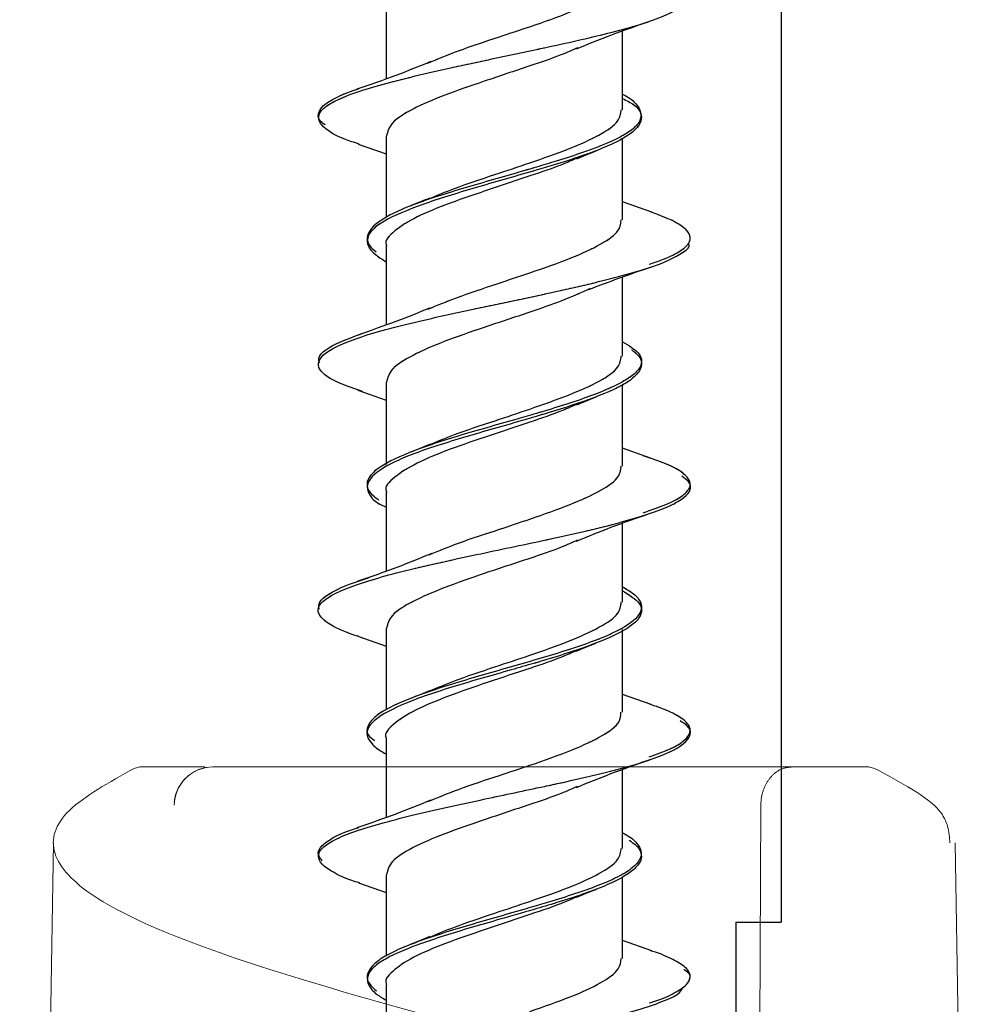
# Model space of a CAD drawing. Units: millimetres. Extents: x 11 to 496, y 5 to 275.
# Drawn here: x 240 to 243, y 124 to 127 of the extents above; entities that cross this region are included whole.
import ezdxf

# ---------------------------------------------------------------- set-up
doc = ezdxf.new("R2010")
doc.units = ezdxf.units.MM
doc.linetypes.add('PHANTOM', pattern=[12.7, 6.35, -1.27, 1.27, -1.27, 1.27, -1.27])

msp = doc.modelspace()

# ---------------------------------------------------------------- linework, layer by layer
at = {"color": 7, "linetype": 'PHANTOM', "lineweight": 18}
for p, q in [((242.5926, 136.8786), (242.5926, 124.3786)), ((241.3189, 126.8516), (241.3189, 126.597)), ((242.0809, 126.4972), (242.0809, 126.7516)), ((241.3189, 126.4127), (241.3189, 126.1502)), ((241.2293, 126.3866), (241.3189, 126.3551)), ((242.0809, 126.1425), (242.0809, 126.4046)), ((242.1752, 126.167), (242.0809, 126.2004)), ((241.3189, 126.0581), (241.3189, 125.8036)), ((242.0809, 125.7036), (242.0809, 125.9585)), ((241.3189, 125.619), (241.3189, 125.3533)), ((241.2278, 125.5937), (241.3189, 125.5614)), ((242.0809, 125.3489), (242.0809, 125.6111)), ((242.1712, 125.3745), (242.0809, 125.4067)), ((241.3189, 125.2645), (241.3189, 125.0096)), ((242.0809, 124.9098), (242.0809, 125.1645)), ((241.3189, 124.825), (241.3189, 124.5635)), ((242.0809, 124.5552), (242.0809, 124.8217)), ((241.2306, 124.7991), (241.3189, 124.7679)), ((242.1733, 124.5797), (242.0809, 124.6126)), ((241.3189, 124.4704), (241.3189, 124.3786)), ((240.5061, 124.3742), (240.525, 124.3786)), ((240.7926, 124.3786), (240.7926, 124.3786)), ((242.4763, 124.3786), (242.6254, 124.3786)), ((242.6254, 124.3786), (242.8748, 124.3786)), ((242.8937, 124.3742), (242.8748, 124.3786)), ((240.6361, 124.2658), (240.6355, 124.2558)), ((242.5234, 123.4329), (242.527, 124.2558)), ((240.2466, 124.1344), (240.1374, 117.8786)), ((243.1799, 122.6043), (243.1532, 124.1344))]:
    msp.add_line(p, q, dxfattribs=at)
at = {"color": 7, "linetype": 'Continuous', "lineweight": 25}
for p, q in [((242.5926, 132.7536), (242.5926, 123.8786)), ((241.3189, 126.8516), (241.3189, 126.597)), ((242.0809, 126.4972), (242.0809, 126.7516)), ((241.3189, 126.4127), (241.3189, 126.1502)), ((241.2293, 126.3866), (241.3189, 126.3551)), ((242.0809, 126.1425), (242.0809, 126.4046)), ((242.1752, 126.167), (242.0809, 126.2004)), ((241.3189, 126.0581), (241.3189, 125.8036)), ((242.0809, 125.7036), (242.0809, 125.9585)), ((241.3189, 125.619), (241.3189, 125.3533)), ((241.2278, 125.5937), (241.3189, 125.5614)), ((242.0809, 125.3489), (242.0809, 125.6111)), ((242.1712, 125.3745), (242.0809, 125.4067)), ((241.3189, 125.2645), (241.3189, 125.0096)), ((242.0809, 124.9098), (242.0809, 125.1645)), ((241.3189, 124.825), (241.3189, 124.5635)), ((242.0809, 124.5552), (242.0809, 124.8217)), ((241.2306, 124.7991), (241.3189, 124.7679)), ((242.1733, 124.5797), (242.0809, 124.6126)), ((241.3189, 124.4704), (241.3189, 124.2158)), ((242.0809, 124.1159), (242.0809, 124.3704)), ((241.3189, 124.0314), (241.3189, 123.7689)), ((241.23, 124.0051), (241.3189, 123.9739)), ((242.0809, 123.7612), (242.0809, 124.0233)), ((242.4462, 123.8786), (242.4462, 120.8786)), ((242.4462, 123.8786), (242.5926, 123.8786)), ((242.1753, 123.7857), (242.0809, 123.8191)), ((241.3189, 123.6768), (241.3189, 123.4224))]:
    msp.add_line(p, q, dxfattribs=at)
at = {"color": 7, "linetype": 'PHANTOM', "lineweight": 18}
for centre, start, end in [((240.7605, 124.2536), 90.006, 179.0063), ((240.76, 124.2536), 89.9835, 174.3509)]:
    msp.add_arc(centre, 0.125, start, end, dxfattribs=at)
at = {"color": 7, "linetype": 'Continuous', "lineweight": 25}
for points, knots in [([(241.7823, 126.7653), (241.8277, 126.7811), (241.9161, 126.8119), (242.0148, 126.8579), (242.0737, 126.8985), (242.0756, 126.925), (242.0765, 126.9364)], [0, 0, 0, 0, 0.276346, 0.539239, 0.802115, 1, 1, 1, 1]), ([(241.8294, 126.6973), (241.9006, 126.7129), (242.0115, 126.7373), (242.1333, 126.7706), (242.2365, 126.8056), (242.2898, 126.8407), (242.3051, 126.8669), (242.2985, 126.8759), (242.2984, 126.876)], [0, 0, 0, 0, 0.263439, 0.410294, 0.556997, 0.850717, 0.998128, 1, 1, 1, 1]), ([(241.453, 126.648), (241.4848, 126.6612), (241.5529, 126.6895), (241.6723, 126.7288), (241.7497, 126.7545), (241.7823, 126.7653)], [0, 0, 0, 0, 0.3367396, 0.719795, 1, 1, 1, 1]), ([(241.9324, 126.6939), (241.9689, 126.7089), (242.0434, 126.7395), (242.1265, 126.7683), (242.169, 126.783)], [0, 0, 0, 0, 0.489933, 1, 1, 1, 1]), ([(241.2323, 126.3864), (241.2159, 126.3919), (241.1732, 126.4061), (241.1136, 126.4379), (241.0914, 126.473), (241.1206, 126.5079), (241.1685, 126.5342), (241.2407, 126.5605), (241.332, 126.5867), (241.4383, 126.6129), (241.5557, 126.6392), (241.6797, 126.6656), (241.7717, 126.6849), (241.8208, 126.6954), (241.8294, 126.6973)], [0, 0, 0, 0, 0.0528232, 0.1372156, 0.3060538, 0.3905935, 0.4748227, 0.5593038, 0.6441384, 0.7289558, 0.8134041, 0.8976396, 0.9822123, 1, 1, 1, 1]), ([(241.9367, 126.6974), (241.9194, 126.6897), (241.8755, 126.6701), (241.8175, 126.6507), (241.7823, 126.6389)], [0, 0, 0, 0, 0.392851, 1, 1, 1, 1]), ([(241.4625, 126.6527), (241.4258, 126.6377), (241.3507, 126.607), (241.2672, 126.5783), (241.2246, 126.5636)], [0, 0, 0, 0, 0.488899, 1, 1, 1, 1]), ([(241.7823, 126.6389), (241.7329, 126.6223), (241.6383, 126.5906), (241.504, 126.5446), (241.4001, 126.5), (241.3312, 126.4553), (241.3239, 126.4266), (241.3203, 126.4127)], [0, 0, 0, 0, 0.217338, 0.41637, 0.614992, 0.81364, 1, 1, 1, 1]), ([(241.1219, 126.4492), (241.1176, 126.4522), (241.1008, 126.464), (241.0974, 126.4845), (241.1123, 126.5107), (241.1558, 126.537), (241.1968, 126.5551), (241.2275, 126.5645), (241.2296, 126.5652)], [0, 0, 0, 0, 0.077605, 0.303939, 0.530353, 0.756697, 0.983061, 1, 1, 1, 1]), ([(242.0809, 126.5338), (242.0944, 126.5271), (242.126, 126.5116), (242.1416, 126.487), (242.1442, 126.4513), (242.1055, 126.4155), (242.0341, 126.3799), (241.9427, 126.3444), (241.8541, 126.3179), (241.7954, 126.3004)], [0, 0, 0, 0, 0.08539, 0.200087, 0.315001, 0.544783, 0.659783, 0.774455, 1, 1, 1, 1]), ([(242.0809, 126.5477), (242.0837, 126.5463), (242.1046, 126.536), (242.1365, 126.5079), (242.148, 126.4721), (242.1185, 126.4365), (242.0632, 126.4007), (241.9717, 126.3649), (241.869, 126.3319), (241.8172, 126.3165), (241.7956, 126.3101)], [0, 0, 0, 0, 0.017523, 0.130178, 0.355509, 0.468307, 0.58074, 0.805696, 0.918845, 1, 1, 1, 1]), ([(241.7823, 126.3265), (241.8254, 126.3414), (241.9117, 126.371), (242.0105, 126.416), (242.0722, 126.4584), (242.0756, 126.4852), (242.0772, 126.4972)], [0, 0, 0, 0, 0.262428, 0.524896, 0.787733, 1, 1, 1, 1]), ([(241.9338, 126.3398), (241.9439, 126.3441), (241.9642, 126.3527), (241.9855, 126.3612), (241.9962, 126.3654)], [0, 0, 0, 0, 0.497176, 1, 1, 1, 1]), ([(241.4575, 126.2106), (241.4838, 126.2217), (241.5453, 126.2475), (241.6628, 126.2862), (241.7449, 126.3139), (241.7823, 126.3265)], [0, 0, 0, 0, 0.287905, 0.674963, 1, 1, 1, 1]), ([(241.9342, 126.3416), (241.9193, 126.3349), (241.8766, 126.3156), (241.8195, 126.2966), (241.7823, 126.2842)], [0, 0, 0, 0, 0.348312, 1, 1, 1, 1]), ([(241.7954, 126.3004), (241.7943, 126.3001), (241.7627, 126.2909), (241.6992, 126.2727), (241.6054, 126.2459), (241.5162, 126.219), (241.4089, 126.1834), (241.323, 126.1476), (241.2732, 126.1118), (241.2512, 126.0761), (241.2648, 126.0413), (241.3062, 126.0155), (241.3189, 126.0075)], [0, 0, 0, 0, 0.003179, 0.09503, 0.186465, 0.277837, 0.369623, 0.552443, 0.643779, 0.735272, 0.918239, 1, 1, 1, 1]), ([(241.7956, 126.3101), (241.787, 126.3076), (241.7481, 126.2961), (241.6764, 126.2757), (241.5531, 126.2402), (241.4384, 126.2044), (241.3501, 126.1686), (241.2842, 126.1329), (241.2542, 126.0972), (241.2596, 126.063), (241.278, 126.0465), (241.2864, 126.039)], [0, 0, 0, 0, 0.027719, 0.126368, 0.225456, 0.42297, 0.521636, 0.620392, 0.817991, 0.916966, 1, 1, 1, 1]), ([(241.7823, 126.2842), (241.7397, 126.2699), (241.652, 126.2407), (241.5223, 126.1963), (241.4119, 126.152), (241.3426, 126.1064), (241.3124, 126.0755), (241.3201, 126.0593), (241.3207, 126.0581)], [0, 0, 0, 0, 0.188346, 0.387252, 0.586054, 0.784563, 0.983567, 1, 1, 1, 1]), ([(241.4603, 126.213), (241.4501, 126.2087), (241.4295, 126.2001), (241.4079, 126.1916), (241.3971, 126.1873)], [0, 0, 0, 0, 0.49697, 1, 1, 1, 1]), ([(242.1667, 125.9992), (242.1799, 126.0035), (242.2199, 126.0165), (242.2641, 126.0383), (242.2967, 126.0646), (242.3031, 126.0908), (242.2829, 126.117), (242.2406, 126.1427), (242.1941, 126.1597), (242.1716, 126.1679)], [0, 0, 0, 0, 0.076456, 0.231994, 0.387571, 0.543152, 0.698707, 0.854305, 1, 1, 1, 1]), ([(241.7823, 125.9719), (241.8277, 125.9875), (241.9163, 126.0179), (242.0148, 126.064), (242.0736, 126.1052), (242.0756, 126.1313), (242.0765, 126.1425)], [0, 0, 0, 0, 0.276503, 0.539031, 0.802094, 1, 1, 1, 1]), ([(241.8298, 125.9035), (241.8303, 125.9036), (241.8711, 125.9125), (241.9506, 125.9302), (242.0583, 125.9564), (242.151, 125.9826), (242.2262, 126.0088), (242.2729, 126.0352), (242.3007, 126.0546), (242.2941, 126.0652), (242.2929, 126.0672)], [0, 0, 0, 0, 0.001864, 0.162169, 0.323176, 0.484218, 0.64459, 0.804482, 0.96496, 1, 1, 1, 1]), ([(241.4537, 125.8546), (241.4832, 125.8668), (241.5485, 125.8939), (241.6676, 125.9333), (241.7472, 125.9601), (241.7823, 125.9719)], [0, 0, 0, 0, 0.316395, 0.698855, 1, 1, 1, 1]), ([(241.9725, 125.9183), (242.0043, 125.9303), (242.0681, 125.9546), (242.1374, 125.9784), (242.1722, 125.9904)], [0, 0, 0, 0, 0.497218, 1, 1, 1, 1]), ([(241.2432, 125.5887), (241.218, 125.5974), (241.1677, 125.6148), (241.1197, 125.6412), (241.0976, 125.6675), (241.1034, 125.7024), (241.1583, 125.7375), (241.258, 125.7725), (241.3849, 125.8075), (241.5422, 125.8426), (241.7077, 125.8774), (241.7893, 125.8949), (241.8298, 125.9035)], [0, 0, 0, 0, 0.083728, 0.167065, 0.250348, 0.334019, 0.500737, 0.584007, 0.667362, 0.83417, 0.917734, 1, 1, 1, 1]), ([(241.9772, 125.921), (241.9473, 125.9076), (241.8912, 125.8824), (241.8171, 125.8568), (241.7823, 125.8448)], [0, 0, 0, 0, 0.530567, 1, 1, 1, 1]), ([(241.4613, 125.8587), (241.4251, 125.844), (241.3514, 125.814), (241.2692, 125.7856), (241.2273, 125.7711)], [0, 0, 0, 0, 0.490557, 1, 1, 1, 1]), ([(241.7823, 125.8448), (241.7329, 125.8284), (241.6382, 125.797), (241.504, 125.7512), (241.4003, 125.7055), (241.3311, 125.6621), (241.3238, 125.6331), (241.3203, 125.619)], [0, 0, 0, 0, 0.217376, 0.416144, 0.614768, 0.813847, 1, 1, 1, 1]), ([(241.1041, 125.6811), (241.1027, 125.6864), (241.0987, 125.7005), (241.1215, 125.7234), (241.1674, 125.7496), (241.2172, 125.7671), (241.2421, 125.7758)], [0, 0, 0, 0, 0.1690929, 0.4460317, 0.723024, 1, 1, 1, 1]), ([(242.0809, 125.7496), (242.1011, 125.7375), (242.1363, 125.7165), (242.1451, 125.6867), (242.1359, 125.6598), (242.1048, 125.633), (242.0564, 125.6063), (241.9927, 125.5796), (241.9163, 125.5528), (241.848, 125.5316), (241.8067, 125.5194), (241.7956, 125.5161)], [0, 0, 0, 0, 0.154805, 0.269646, 0.384017, 0.498651, 0.613782, 0.728933, 0.843603, 0.957965, 1, 1, 1, 1]), ([(242.1194, 125.7164), (242.1221, 125.7142), (242.1473, 125.6942), (242.1456, 125.6652), (242.1143, 125.6295), (242.0554, 125.5938), (241.9616, 125.5579), (241.861, 125.5261), (241.8132, 125.5119), (241.7956, 125.5067)], [0, 0, 0, 0, 0.030841, 0.286388, 0.414315, 0.541845, 0.796999, 0.925309, 1, 1, 1, 1]), ([(241.7823, 125.5325), (241.8255, 125.5476), (241.9118, 125.5779), (242.0108, 125.6221), (242.0723, 125.6645), (242.0757, 125.6916), (242.0772, 125.7036)], [0, 0, 0, 0, 0.26304, 0.526022, 0.788387, 1, 1, 1, 1]), ([(241.9337, 125.5463), (241.9439, 125.5506), (241.9644, 125.5593), (241.9858, 125.5678), (241.9966, 125.5721)], [0, 0, 0, 0, 0.49671, 1, 1, 1, 1]), ([(241.459, 125.4173), (241.4848, 125.4284), (241.5459, 125.4545), (241.6631, 125.4924), (241.745, 125.52), (241.7823, 125.5325)], [0, 0, 0, 0, 0.284604, 0.674663, 1, 1, 1, 1]), ([(241.935, 125.5484), (241.9197, 125.5416), (241.8766, 125.5223), (241.8193, 125.5028), (241.7823, 125.4902)], [0, 0, 0, 0, 0.354663, 1, 1, 1, 1]), ([(241.7956, 125.5161), (241.776, 125.5105), (241.6951, 125.4871), (241.5788, 125.4545), (241.4655, 125.4188), (241.367, 125.3831), (241.296, 125.3473), (241.2605, 125.3118), (241.2545, 125.2849), (241.2662, 125.2609), (241.2868, 125.2459), (241.2953, 125.2397)], [0, 0, 0, 0, 0.061617, 0.255282, 0.352061, 0.448779, 0.642386, 0.73949, 0.83617, 0.933007, 1, 1, 1, 1]), ([(241.7956, 125.5067), (241.7829, 125.503), (241.7397, 125.4903), (241.6636, 125.4686), (241.5409, 125.4331), (241.4278, 125.3973), (241.3421, 125.3615), (241.2796, 125.3258), (241.2514, 125.29), (241.265, 125.2544), (241.2828, 125.2327), (241.3107, 125.2201), (241.3189, 125.2164)], [0, 0, 0, 0, 0.038455, 0.130668, 0.223293, 0.407846, 0.500046, 0.592375, 0.777047, 0.869507, 0.961668, 1, 1, 1, 1]), ([(241.7823, 125.4902), (241.7396, 125.476), (241.6519, 125.4467), (241.5221, 125.4032), (241.412, 125.3577), (241.3425, 125.3128), (241.3124, 125.282), (241.3201, 125.2657), (241.3207, 125.2645)], [0, 0, 0, 0, 0.188483, 0.387354, 0.585885, 0.784899, 0.983642, 1, 1, 1, 1]), ([(241.4616, 125.4197), (241.4513, 125.4154), (241.4307, 125.4066), (241.4091, 125.3981), (241.3982, 125.3937)], [0, 0, 0, 0, 0.496984, 1, 1, 1, 1]), ([(242.1479, 125.1984), (242.1736, 125.2072), (242.2251, 125.2247), (242.2744, 125.2509), (242.3007, 125.2772), (242.3005, 125.3034), (242.2745, 125.3297), (242.225, 125.3559), (242.1735, 125.3734), (242.1477, 125.3822)], [0, 0, 0, 0, 0.1428346, 0.2857124, 0.4285604, 0.5714016, 0.7142827, 0.8571155, 1, 1, 1, 1]), ([(241.7823, 125.1779), (241.8277, 125.1938), (241.9161, 125.2247), (242.0149, 125.2697), (242.0736, 125.3115), (242.0756, 125.3377), (242.0765, 125.3489)], [0, 0, 0, 0, 0.276418, 0.539374, 0.801804, 1, 1, 1, 1]), ([(241.8296, 125.1096), (241.8393, 125.1117), (241.8893, 125.1225), (241.9766, 125.1422), (242.1151, 125.1772), (242.2217, 125.2123), (242.2836, 125.2471), (242.3034, 125.2735), (242.2996, 125.2965), (242.28, 125.3106), (242.2726, 125.316)], [0, 0, 0, 0, 0.030506, 0.157557, 0.284659, 0.539068, 0.666584, 0.793557, 0.920782, 1, 1, 1, 1]), ([(241.458, 125.0627), (241.4882, 125.0753), (241.5547, 125.1029), (241.6726, 125.1408), (241.7497, 125.1669), (241.7823, 125.1779)], [0, 0, 0, 0, 0.3254585, 0.7150521, 1, 1, 1, 1]), ([(241.9313, 125.1061), (241.9681, 125.1213), (242.0436, 125.1526), (242.1276, 125.1816), (242.1706, 125.1965)], [0, 0, 0, 0, 0.4881788, 1, 1, 1, 1]), ([(241.2313, 124.799), (241.2295, 124.7996), (241.1708, 124.8176), (241.1213, 124.8445), (241.0951, 124.8795), (241.1075, 124.9145), (241.1731, 124.9497), (241.2786, 124.9845), (241.3761, 125.0108), (241.4885, 125.0372), (241.6412, 125.07), (241.7562, 125.0942), (241.8296, 125.1096)], [0, 0, 0, 0, 0.005452, 0.174555, 0.25914, 0.343498, 0.512349, 0.597241, 0.681739, 0.766133, 0.850908, 1, 1, 1, 1]), ([(241.9361, 125.1097), (241.9191, 125.1021), (241.8753, 125.0824), (241.8176, 125.0629), (241.7823, 125.0511)], [0, 0, 0, 0, 0.388789, 1, 1, 1, 1]), ([(241.4661, 125.0671), (241.4294, 125.0519), (241.3545, 125.021), (241.2709, 124.992), (241.2282, 124.9772)], [0, 0, 0, 0, 0.489553, 1, 1, 1, 1]), ([(241.7823, 125.0511), (241.7328, 125.0348), (241.6381, 125.0038), (241.5041, 124.9568), (241.4001, 124.9122), (241.3311, 124.8684), (241.3238, 124.8392), (241.3203, 124.825)], [0, 0, 0, 0, 0.2173601, 0.4159291, 0.6149788, 0.8136167, 1, 1, 1, 1]), ([(241.1028, 124.8879), (241.1022, 124.8952), (241.101, 124.9112), (241.1308, 124.936), (241.1824, 124.9622), (241.2357, 124.9797), (241.2623, 124.9885)], [0, 0, 0, 0, 0.2167591, 0.477858, 0.7389381, 1, 1, 1, 1]), ([(242.0809, 124.9598), (242.0938, 124.9521), (242.1215, 124.9356), (242.1421, 124.91), (242.1438, 124.8832), (242.1196, 124.8477), (242.059, 124.8118), (241.9673, 124.7761), (241.8859, 124.7493), (241.8256, 124.7315), (241.7954, 124.7225)], [0, 0, 0, 0, 0.0970024, 0.2096426, 0.3223822, 0.4356426, 0.6609253, 0.7734977, 0.8863965, 1, 1, 1, 1]), ([(242.0809, 124.947), (242.1027, 124.9333), (242.1388, 124.9107), (242.1451, 124.8792), (242.1282, 124.8434), (242.069, 124.8075), (241.9818, 124.772), (241.9035, 124.7452), (241.8387, 124.7254), (241.8019, 124.7146), (241.7955, 124.7127)], [0, 0, 0, 0, 0.175088, 0.289665, 0.40386, 0.632296, 0.747209, 0.861609, 0.975853, 1, 1, 1, 1]), ([(241.7823, 124.7387), (241.8255, 124.7537), (241.9117, 124.7837), (242.0106, 124.829), (242.0723, 124.8704), (242.0757, 124.8976), (242.0772, 124.9098)], [0, 0, 0, 0, 0.262731, 0.525567, 0.788456, 1, 1, 1, 1]), ([(241.9313, 124.7515), (241.9416, 124.7559), (241.9625, 124.7648), (241.9843, 124.7736), (241.9954, 124.778)], [0, 0, 0, 0, 0.496544, 1, 1, 1, 1]), ([(241.458, 124.6231), (241.484, 124.6341), (241.5453, 124.6602), (241.6625, 124.6991), (241.7448, 124.7263), (241.7823, 124.7387)], [0, 0, 0, 0, 0.285989, 0.674379, 1, 1, 1, 1]), ([(241.9324, 124.7535), (241.9182, 124.747), (241.8759, 124.7279), (241.8196, 124.7089), (241.7823, 124.6964)], [0, 0, 0, 0, 0.3383008, 1, 1, 1, 1]), ([(241.7954, 124.7225), (241.7645, 124.7136), (241.7028, 124.6958), (241.6088, 124.669), (241.4899, 124.6333), (241.3867, 124.5975), (241.3129, 124.562), (241.2739, 124.5351), (241.2578, 124.5083), (241.2543, 124.4845), (241.274, 124.4694), (241.2819, 124.4634)], [0, 0, 0, 0, 0.103533, 0.206831, 0.309915, 0.516266, 0.619908, 0.723073, 0.826249, 0.929905, 1, 1, 1, 1]), ([(241.7955, 124.7127), (241.7711, 124.7057), (241.6852, 124.6809), (241.5643, 124.6469), (241.4529, 124.6112), (241.3573, 124.5755), (241.2894, 124.5397), (241.2581, 124.5041), (241.2549, 124.4771), (241.2744, 124.4503), (241.2969, 124.4315), (241.3169, 124.4216), (241.3189, 124.4205)], [0, 0, 0, 0, 0.072655, 0.255866, 0.347397, 0.439025, 0.622326, 0.714123, 0.805604, 0.897373, 0.989497, 1, 1, 1, 1]), ([(241.7823, 124.6964), (241.7372, 124.6816), (241.647, 124.652), (241.5161, 124.6066), (241.4072, 124.5617), (241.3402, 124.5173), (241.3115, 124.4863), (241.3194, 124.4709), (241.3197, 124.4704)], [0, 0, 0, 0, 0.198458, 0.39697, 0.595962, 0.794695, 0.993262, 1, 1, 1, 1]), ([(241.4616, 124.6257), (241.4512, 124.6213), (241.4304, 124.6126), (241.4086, 124.6039), (241.3976, 124.5996)], [0, 0, 0, 0, 0.496564, 1, 1, 1, 1]), ([(242.1674, 124.4111), (242.1914, 124.4198), (242.2395, 124.4373), (242.2832, 124.4635), (242.3028, 124.4898), (242.2969, 124.516), (242.2639, 124.5423), (242.2203, 124.5639), (242.1809, 124.5767), (242.1683, 124.5808)], [0, 0, 0, 0, 0.154616, 0.3092, 0.463797, 0.618403, 0.772959, 0.927582, 1, 1, 1, 1]), ([(241.7823, 124.384), (241.8299, 124.4006), (241.9206, 124.4323), (242.0189, 124.4789), (242.075, 124.5189), (242.0756, 124.5446), (242.0759, 124.5552)], [0, 0, 0, 0, 0.290221, 0.553245, 0.81607, 1, 1, 1, 1]), ([(241.8293, 124.316), (241.8477, 124.32), (241.9064, 124.3327), (242.0004, 124.3541), (242.1029, 124.3804), (242.1866, 124.4068), (242.2696, 124.4417), (242.3059, 124.4768), (242.297, 124.5082), (242.2748, 124.5222), (242.2666, 124.5273)], [0, 0, 0, 0, 0.056855, 0.181597, 0.305771, 0.429722, 0.554211, 0.802539, 0.926597, 1, 1, 1, 1]), ([(241.4531, 124.2668), (241.4849, 124.28), (241.5529, 124.3083), (241.6723, 124.3476), (241.7497, 124.3732), (241.7823, 124.384)], [0, 0, 0, 0, 0.33636, 0.719706, 1, 1, 1, 1]), ([(241.9323, 124.3125), (241.9688, 124.3275), (242.0432, 124.3582), (242.1264, 124.3871), (242.1688, 124.4018)], [0, 0, 0, 0, 0.490016, 1, 1, 1, 1]), ([(241.2327, 124.0049), (241.2243, 124.0075), (241.1879, 124.0189), (241.1456, 124.0391), (241.0963, 124.0739), (241.097, 124.109), (241.1495, 124.1441), (241.2356, 124.1791), (241.3634, 124.2142), (241.5149, 124.2491), (241.6601, 124.2802), (241.7654, 124.3025), (241.8293, 124.316)], [0, 0, 0, 0, 0.025238, 0.109616, 0.19439, 0.363077, 0.447342, 0.531804, 0.700706, 0.785225, 0.869479, 1, 1, 1, 1]), ([(241.9365, 124.316), (241.9193, 124.3084), (241.8754, 124.2888), (241.8175, 124.2694), (241.7823, 124.2576)], [0, 0, 0, 0, 0.391537, 1, 1, 1, 1]), ([(241.4626, 124.2715), (241.4259, 124.2565), (241.3509, 124.2258), (241.2674, 124.1971), (241.2247, 124.1824)], [0, 0, 0, 0, 0.488897, 1, 1, 1, 1]), ([(241.7823, 124.2576), (241.7329, 124.2411), (241.6383, 124.2095), (241.504, 124.1632), (241.4001, 124.1188), (241.3312, 124.0741), (241.3239, 124.0454), (241.3203, 124.0314)], [0, 0, 0, 0, 0.217337, 0.416332, 0.615027, 0.813608, 1, 1, 1, 1]), ([(241.1131, 124.0761), (241.1077, 124.0828), (241.0953, 124.0982), (241.1062, 124.1223), (241.1414, 124.1486), (241.1848, 124.1691), (241.2218, 124.1809), (241.2313, 124.184)], [0, 0, 0, 0, 0.185429, 0.428799, 0.672097, 0.915412, 1, 1, 1, 1]), ([(242.0809, 124.1663), (242.085, 124.1643), (242.1069, 124.1533), (242.1286, 124.1334), (242.149, 124.0979), (242.1296, 124.062), (242.0731, 124.0263), (241.9926, 123.9906), (241.8941, 123.9581), (241.8148, 123.9346), (241.7955, 123.9288)], [0, 0, 0, 0, 0.025537, 0.138164, 0.251307, 0.476687, 0.589271, 0.702035, 0.927588, 1, 1, 1, 1]), ([(242.1026, 124.1422), (242.1094, 124.1378), (242.1299, 124.1244), (242.1433, 124.102), (242.1419, 124.0752), (242.1205, 124.0484), (242.0813, 124.0217), (242.0254, 123.9949), (241.9536, 123.968), (241.8754, 123.9428), (241.8203, 123.9265), (241.7954, 123.9191)], [0, 0, 0, 0, 0.060047, 0.179715, 0.299744, 0.420247, 0.540683, 0.660589, 0.780293, 0.900511, 1, 1, 1, 1]), ([(241.7823, 123.9453), (241.8254, 123.96), (241.9117, 123.9896), (242.0104, 124.0349), (242.0722, 124.077), (242.0757, 124.1039), (242.0772, 124.1159)], [0, 0, 0, 0, 0.262371, 0.524808, 0.787827, 1, 1, 1, 1]), ([(241.934, 123.9586), (241.944, 123.9629), (241.9643, 123.9714), (241.9855, 123.9799), (241.9961, 123.9841)], [0, 0, 0, 0, 0.497208, 1, 1, 1, 1]), ([(241.4573, 123.8292), (241.4835, 123.8403), (241.5451, 123.8661), (241.6627, 123.9051), (241.7448, 123.9327), (241.7823, 123.9453)], [0, 0, 0, 0, 0.28824, 0.674853, 1, 1, 1, 1]), ([(241.9343, 123.9604), (241.9214, 123.9545), (241.8792, 123.9352), (241.822, 123.9161), (241.7823, 123.9029)], [0, 0, 0, 0, 0.30702, 1, 1, 1, 1]), ([(241.7955, 123.9288), (241.7845, 123.9256), (241.7431, 123.9135), (241.6379, 123.8835), (241.5149, 123.8476), (241.4112, 123.8122), (241.3456, 123.7853), (241.297, 123.7585), (241.2576, 123.7229), (241.2513, 123.6889), (241.2798, 123.6638), (241.2881, 123.6566)], [0, 0, 0, 0, 0.035447, 0.133617, 0.330033, 0.42883, 0.52718, 0.625392, 0.724041, 0.920687, 1, 1, 1, 1]), ([(241.7954, 123.9191), (241.7589, 123.9086), (241.6916, 123.8893), (241.5924, 123.8608), (241.4752, 123.8251), (241.3745, 123.7893), (241.3042, 123.7537), (241.2697, 123.7268), (241.2556, 123.7), (241.2614, 123.6733), (241.2815, 123.6489), (241.3078, 123.6333), (241.3189, 123.6268)], [0, 0, 0, 0, 0.10792, 0.199372, 0.290889, 0.473996, 0.565722, 0.657113, 0.748768, 0.84079, 0.932773, 1, 1, 1, 1]), ([(241.7823, 123.9029), (241.7397, 123.8887), (241.652, 123.8594), (241.5223, 123.8151), (241.4119, 123.7708), (241.3426, 123.7252), (241.3124, 123.6942), (241.3201, 123.678), (241.3207, 123.6768)], [0, 0, 0, 0, 0.188364, 0.387285, 0.586071, 0.784588, 0.9836, 1, 1, 1, 1]), ([(241.4603, 123.8317), (241.4501, 123.8274), (241.4294, 123.8187), (241.4078, 123.8102), (241.3969, 123.8059)], [0, 0, 0, 0, 0.496835, 1, 1, 1, 1]), ([(242.1675, 123.6179), (242.1737, 123.6198), (242.208, 123.6305), (242.2508, 123.6499), (242.2906, 123.6762), (242.3037, 123.7024), (242.2914, 123.7287), (242.2521, 123.7549), (242.2102, 123.7743), (242.1763, 123.7848), (242.1703, 123.7867)], [0, 0, 0, 0, 0.034221, 0.189681, 0.345179, 0.500682, 0.656158, 0.811678, 0.967129, 1, 1, 1, 1]), ([(241.7823, 123.5906), (241.8277, 123.6062), (241.9163, 123.6366), (242.0148, 123.6828), (242.0736, 123.7239), (242.0756, 123.75), (242.0765, 123.7612)], [0, 0, 0, 0, 0.276501, 0.539027, 0.802133, 1, 1, 1, 1]), ([(242.295, 123.6936), (242.2962, 123.6949), (242.3049, 123.7051), (242.2944, 123.7157), (242.2795, 123.7251), (242.2786, 123.7257)], [0, 0, 0, 0, 0.123252, 0.943036, 1, 1, 1, 1]), ([(241.8297, 123.5223), (241.8567, 123.5282), (241.9634, 123.5516), (242.096, 123.5838), (242.2018, 123.6187), (242.2645, 123.6444), (242.2723, 123.6612), (242.276, 123.6692)], [0, 0, 0, 0, 0.120641, 0.478304, 0.657362, 0.835784, 1, 1, 1, 1])]:
    msp.add_open_spline(points, degree=3, knots=knots, dxfattribs=at)
at = {"color": 7, "linetype": 'PHANTOM', "lineweight": 18}
for points, knots in [([(241.7823, 126.7653), (241.8277, 126.7811), (241.9161, 126.8119), (242.0148, 126.8579), (242.0737, 126.8985), (242.0756, 126.925), (242.0765, 126.9364)], [0, 0, 0, 0, 0.276346, 0.539239, 0.802115, 1, 1, 1, 1]), ([(241.8294, 126.6973), (241.9006, 126.7129), (242.0115, 126.7373), (242.1333, 126.7706), (242.2365, 126.8056), (242.2898, 126.8407), (242.3051, 126.8669), (242.2985, 126.8759), (242.2984, 126.876)], [0, 0, 0, 0, 0.263439, 0.410294, 0.556997, 0.850717, 0.998128, 1, 1, 1, 1]), ([(241.453, 126.648), (241.4848, 126.6612), (241.5529, 126.6895), (241.6723, 126.7288), (241.7497, 126.7545), (241.7823, 126.7653)], [0, 0, 0, 0, 0.3367396, 0.719795, 1, 1, 1, 1]), ([(241.9324, 126.6939), (241.9689, 126.7089), (242.0434, 126.7395), (242.1265, 126.7683), (242.169, 126.783)], [0, 0, 0, 0, 0.489933, 1, 1, 1, 1]), ([(241.2323, 126.3864), (241.2159, 126.3919), (241.1732, 126.4061), (241.1136, 126.4379), (241.0914, 126.473), (241.1206, 126.5079), (241.1685, 126.5342), (241.2407, 126.5605), (241.332, 126.5867), (241.4383, 126.6129), (241.5557, 126.6392), (241.6797, 126.6656), (241.7717, 126.6849), (241.8208, 126.6954), (241.8294, 126.6973)], [0, 0, 0, 0, 0.0528232, 0.1372156, 0.3060538, 0.3905935, 0.4748227, 0.5593038, 0.6441384, 0.7289558, 0.8134041, 0.8976396, 0.9822123, 1, 1, 1, 1]), ([(241.9367, 126.6974), (241.9194, 126.6897), (241.8755, 126.6701), (241.8175, 126.6507), (241.7823, 126.6389)], [0, 0, 0, 0, 0.392851, 1, 1, 1, 1]), ([(241.4625, 126.6527), (241.4258, 126.6377), (241.3507, 126.607), (241.2672, 126.5783), (241.2246, 126.5636)], [0, 0, 0, 0, 0.488899, 1, 1, 1, 1]), ([(241.7823, 126.6389), (241.7329, 126.6223), (241.6383, 126.5906), (241.504, 126.5446), (241.4001, 126.5), (241.3312, 126.4553), (241.3239, 126.4266), (241.3203, 126.4127)], [0, 0, 0, 0, 0.217338, 0.41637, 0.614992, 0.81364, 1, 1, 1, 1]), ([(241.1219, 126.4492), (241.1176, 126.4522), (241.1008, 126.464), (241.0974, 126.4845), (241.1123, 126.5107), (241.1558, 126.537), (241.1968, 126.5551), (241.2275, 126.5645), (241.2296, 126.5652)], [0, 0, 0, 0, 0.077605, 0.303939, 0.530353, 0.756697, 0.983061, 1, 1, 1, 1]), ([(242.0809, 126.5338), (242.0944, 126.5271), (242.126, 126.5116), (242.1416, 126.487), (242.1442, 126.4513), (242.1055, 126.4155), (242.0341, 126.3799), (241.9427, 126.3444), (241.8541, 126.3179), (241.7954, 126.3004)], [0, 0, 0, 0, 0.08539, 0.200087, 0.315001, 0.544783, 0.659783, 0.774455, 1, 1, 1, 1]), ([(242.0809, 126.5477), (242.0837, 126.5463), (242.1046, 126.536), (242.1365, 126.5079), (242.148, 126.4721), (242.1185, 126.4365), (242.0632, 126.4007), (241.9717, 126.3649), (241.869, 126.3319), (241.8172, 126.3165), (241.7956, 126.3101)], [0, 0, 0, 0, 0.017523, 0.130178, 0.355509, 0.468307, 0.58074, 0.805696, 0.918845, 1, 1, 1, 1]), ([(241.7823, 126.3265), (241.8254, 126.3414), (241.9117, 126.371), (242.0105, 126.416), (242.0722, 126.4584), (242.0756, 126.4852), (242.0772, 126.4972)], [0, 0, 0, 0, 0.262428, 0.524896, 0.787733, 1, 1, 1, 1]), ([(241.9338, 126.3398), (241.9439, 126.3441), (241.9642, 126.3527), (241.9855, 126.3612), (241.9962, 126.3654)], [0, 0, 0, 0, 0.497176, 1, 1, 1, 1]), ([(241.4575, 126.2106), (241.4838, 126.2217), (241.5453, 126.2475), (241.6628, 126.2862), (241.7449, 126.3139), (241.7823, 126.3265)], [0, 0, 0, 0, 0.287905, 0.674963, 1, 1, 1, 1]), ([(241.9342, 126.3416), (241.9193, 126.3349), (241.8766, 126.3156), (241.8195, 126.2966), (241.7823, 126.2842)], [0, 0, 0, 0, 0.348312, 1, 1, 1, 1]), ([(241.7954, 126.3004), (241.7943, 126.3001), (241.7627, 126.2909), (241.6992, 126.2727), (241.6054, 126.2459), (241.5162, 126.219), (241.4089, 126.1834), (241.323, 126.1476), (241.2732, 126.1118), (241.2512, 126.0761), (241.2648, 126.0413), (241.3062, 126.0155), (241.3189, 126.0075)], [0, 0, 0, 0, 0.003179, 0.09503, 0.186465, 0.277837, 0.369623, 0.552443, 0.643779, 0.735272, 0.918239, 1, 1, 1, 1]), ([(241.7956, 126.3101), (241.787, 126.3076), (241.7481, 126.2961), (241.6764, 126.2757), (241.5531, 126.2402), (241.4384, 126.2044), (241.3501, 126.1686), (241.2842, 126.1329), (241.2542, 126.0972), (241.2596, 126.063), (241.278, 126.0465), (241.2864, 126.039)], [0, 0, 0, 0, 0.027719, 0.126368, 0.225456, 0.42297, 0.521636, 0.620392, 0.817991, 0.916966, 1, 1, 1, 1]), ([(241.7823, 126.2842), (241.7397, 126.2699), (241.652, 126.2407), (241.5223, 126.1963), (241.4119, 126.152), (241.3426, 126.1064), (241.3124, 126.0755), (241.3201, 126.0593), (241.3207, 126.0581)], [0, 0, 0, 0, 0.188346, 0.387252, 0.586054, 0.784563, 0.983567, 1, 1, 1, 1]), ([(241.4603, 126.213), (241.4501, 126.2087), (241.4295, 126.2001), (241.4079, 126.1916), (241.3971, 126.1873)], [0, 0, 0, 0, 0.49697, 1, 1, 1, 1]), ([(242.1667, 125.9992), (242.1799, 126.0035), (242.2199, 126.0165), (242.2641, 126.0383), (242.2967, 126.0646), (242.3031, 126.0908), (242.2829, 126.117), (242.2406, 126.1427), (242.1941, 126.1597), (242.1716, 126.1679)], [0, 0, 0, 0, 0.076456, 0.231994, 0.387571, 0.543152, 0.698707, 0.854305, 1, 1, 1, 1]), ([(241.7823, 125.9719), (241.8277, 125.9875), (241.9163, 126.0179), (242.0148, 126.064), (242.0736, 126.1052), (242.0756, 126.1313), (242.0765, 126.1425)], [0, 0, 0, 0, 0.276503, 0.539031, 0.802094, 1, 1, 1, 1]), ([(241.8298, 125.9035), (241.8303, 125.9036), (241.8711, 125.9125), (241.9506, 125.9302), (242.0583, 125.9564), (242.151, 125.9826), (242.2262, 126.0088), (242.2729, 126.0352), (242.3007, 126.0546), (242.2941, 126.0652), (242.2929, 126.0672)], [0, 0, 0, 0, 0.001864, 0.162169, 0.323176, 0.484218, 0.64459, 0.804482, 0.96496, 1, 1, 1, 1]), ([(241.4537, 125.8546), (241.4832, 125.8668), (241.5485, 125.8939), (241.6676, 125.9333), (241.7472, 125.9601), (241.7823, 125.9719)], [0, 0, 0, 0, 0.316395, 0.698855, 1, 1, 1, 1]), ([(241.9725, 125.9183), (242.0043, 125.9303), (242.0681, 125.9546), (242.1374, 125.9784), (242.1722, 125.9904)], [0, 0, 0, 0, 0.497218, 1, 1, 1, 1]), ([(241.2432, 125.5887), (241.218, 125.5974), (241.1677, 125.6148), (241.1197, 125.6412), (241.0976, 125.6675), (241.1034, 125.7024), (241.1583, 125.7375), (241.258, 125.7725), (241.3849, 125.8075), (241.5422, 125.8426), (241.7077, 125.8774), (241.7893, 125.8949), (241.8298, 125.9035)], [0, 0, 0, 0, 0.083728, 0.167065, 0.250348, 0.334019, 0.500737, 0.584007, 0.667362, 0.83417, 0.917734, 1, 1, 1, 1]), ([(241.9772, 125.921), (241.9473, 125.9076), (241.8912, 125.8824), (241.8171, 125.8568), (241.7823, 125.8448)], [0, 0, 0, 0, 0.530567, 1, 1, 1, 1]), ([(241.4613, 125.8587), (241.4251, 125.844), (241.3514, 125.814), (241.2692, 125.7856), (241.2273, 125.7711)], [0, 0, 0, 0, 0.490557, 1, 1, 1, 1]), ([(241.7823, 125.8448), (241.7329, 125.8284), (241.6382, 125.797), (241.504, 125.7512), (241.4003, 125.7055), (241.3311, 125.6621), (241.3238, 125.6331), (241.3203, 125.619)], [0, 0, 0, 0, 0.217376, 0.416144, 0.614768, 0.813847, 1, 1, 1, 1]), ([(241.1041, 125.6811), (241.1027, 125.6864), (241.0987, 125.7005), (241.1215, 125.7234), (241.1674, 125.7496), (241.2172, 125.7671), (241.2421, 125.7758)], [0, 0, 0, 0, 0.1690929, 0.4460317, 0.723024, 1, 1, 1, 1]), ([(242.0809, 125.7496), (242.1011, 125.7375), (242.1363, 125.7165), (242.1451, 125.6867), (242.1359, 125.6598), (242.1048, 125.633), (242.0564, 125.6063), (241.9927, 125.5796), (241.9163, 125.5528), (241.848, 125.5316), (241.8067, 125.5194), (241.7956, 125.5161)], [0, 0, 0, 0, 0.154805, 0.269646, 0.384017, 0.498651, 0.613782, 0.728933, 0.843603, 0.957965, 1, 1, 1, 1]), ([(242.1103, 125.7239), (242.1163, 125.7192), (242.1456, 125.6967), (242.1459, 125.6652), (242.1142, 125.6295), (242.0555, 125.5938), (241.9616, 125.5579), (241.861, 125.5261), (241.8132, 125.5119), (241.7956, 125.5067)], [0, 0, 0, 0, 0.064458, 0.311141, 0.434631, 0.557737, 0.804041, 0.9279, 1, 1, 1, 1]), ([(241.7823, 125.5325), (241.8255, 125.5476), (241.9118, 125.5779), (242.0108, 125.6221), (242.0723, 125.6645), (242.0757, 125.6916), (242.0772, 125.7036)], [0, 0, 0, 0, 0.26304, 0.526022, 0.788387, 1, 1, 1, 1]), ([(241.9337, 125.5463), (241.9439, 125.5506), (241.9644, 125.5593), (241.9858, 125.5678), (241.9966, 125.5721)], [0, 0, 0, 0, 0.49671, 1, 1, 1, 1]), ([(241.459, 125.4173), (241.4848, 125.4284), (241.5459, 125.4545), (241.6631, 125.4924), (241.745, 125.52), (241.7823, 125.5325)], [0, 0, 0, 0, 0.284604, 0.674663, 1, 1, 1, 1]), ([(241.935, 125.5484), (241.9197, 125.5416), (241.8766, 125.5223), (241.8193, 125.5028), (241.7823, 125.4902)], [0, 0, 0, 0, 0.354663, 1, 1, 1, 1]), ([(241.7956, 125.5161), (241.776, 125.5105), (241.6951, 125.4871), (241.5788, 125.4545), (241.4655, 125.4188), (241.367, 125.3831), (241.296, 125.3473), (241.2605, 125.3118), (241.2545, 125.2849), (241.2662, 125.2609), (241.2868, 125.2459), (241.2953, 125.2397)], [0, 0, 0, 0, 0.061617, 0.255282, 0.352061, 0.448779, 0.642386, 0.73949, 0.83617, 0.933007, 1, 1, 1, 1]), ([(241.7956, 125.5067), (241.7829, 125.503), (241.7397, 125.4903), (241.6636, 125.4686), (241.5409, 125.4331), (241.4278, 125.3973), (241.3421, 125.3615), (241.2796, 125.3258), (241.2514, 125.29), (241.265, 125.2544), (241.2828, 125.2327), (241.3107, 125.2201), (241.3189, 125.2164)], [0, 0, 0, 0, 0.038455, 0.130668, 0.223293, 0.407846, 0.500046, 0.592375, 0.777047, 0.869507, 0.961668, 1, 1, 1, 1]), ([(241.7823, 125.4902), (241.7396, 125.476), (241.6519, 125.4467), (241.5221, 125.4032), (241.412, 125.3577), (241.3425, 125.3128), (241.3124, 125.282), (241.3201, 125.2657), (241.3207, 125.2645)], [0, 0, 0, 0, 0.188483, 0.387354, 0.585885, 0.784899, 0.983642, 1, 1, 1, 1]), ([(241.4616, 125.4197), (241.4513, 125.4154), (241.4307, 125.4066), (241.4091, 125.3981), (241.3982, 125.3937)], [0, 0, 0, 0, 0.496984, 1, 1, 1, 1]), ([(242.1479, 125.1984), (242.1736, 125.2072), (242.2251, 125.2247), (242.2744, 125.2509), (242.3007, 125.2772), (242.3005, 125.3034), (242.2745, 125.3297), (242.225, 125.3559), (242.1735, 125.3734), (242.1477, 125.3822)], [0, 0, 0, 0, 0.1428346, 0.2857124, 0.4285604, 0.5714016, 0.7142827, 0.8571155, 1, 1, 1, 1]), ([(241.7823, 125.1779), (241.8277, 125.1938), (241.9161, 125.2247), (242.0149, 125.2697), (242.0736, 125.3115), (242.0756, 125.3377), (242.0765, 125.3489)], [0, 0, 0, 0, 0.276418, 0.539374, 0.801804, 1, 1, 1, 1]), ([(241.8296, 125.1096), (241.8393, 125.1117), (241.8893, 125.1225), (241.9766, 125.1422), (242.1151, 125.1772), (242.2217, 125.2123), (242.2836, 125.2471), (242.3034, 125.2735), (242.2996, 125.2965), (242.28, 125.3106), (242.2726, 125.316)], [0, 0, 0, 0, 0.030506, 0.157557, 0.284659, 0.539068, 0.666584, 0.793557, 0.920782, 1, 1, 1, 1]), ([(241.458, 125.0627), (241.4882, 125.0753), (241.5547, 125.1029), (241.6726, 125.1408), (241.7497, 125.1669), (241.7823, 125.1779)], [0, 0, 0, 0, 0.3254585, 0.7150521, 1, 1, 1, 1]), ([(241.9313, 125.1061), (241.9681, 125.1213), (242.0436, 125.1526), (242.1276, 125.1816), (242.1706, 125.1965)], [0, 0, 0, 0, 0.4881788, 1, 1, 1, 1]), ([(241.2313, 124.799), (241.2295, 124.7996), (241.1708, 124.8176), (241.1213, 124.8445), (241.0951, 124.8795), (241.1075, 124.9145), (241.1731, 124.9497), (241.2786, 124.9845), (241.3761, 125.0108), (241.4885, 125.0372), (241.6412, 125.07), (241.7562, 125.0942), (241.8296, 125.1096)], [0, 0, 0, 0, 0.005452, 0.174555, 0.25914, 0.343498, 0.512349, 0.597241, 0.681739, 0.766133, 0.850908, 1, 1, 1, 1]), ([(241.9361, 125.1097), (241.9191, 125.1021), (241.8753, 125.0824), (241.8176, 125.0629), (241.7823, 125.0511)], [0, 0, 0, 0, 0.388789, 1, 1, 1, 1]), ([(241.4661, 125.0671), (241.4294, 125.0519), (241.3545, 125.021), (241.2709, 124.992), (241.2282, 124.9772)], [0, 0, 0, 0, 0.489553, 1, 1, 1, 1]), ([(241.7823, 125.0511), (241.7328, 125.0348), (241.6381, 125.0038), (241.5041, 124.9568), (241.4001, 124.9122), (241.3311, 124.8684), (241.3238, 124.8392), (241.3203, 124.825)], [0, 0, 0, 0, 0.2173601, 0.4159291, 0.6149788, 0.8136167, 1, 1, 1, 1]), ([(241.1028, 124.8879), (241.1022, 124.8952), (241.101, 124.9112), (241.1308, 124.936), (241.1824, 124.9622), (241.2357, 124.9797), (241.2623, 124.9885)], [0, 0, 0, 0, 0.2167591, 0.477858, 0.7389381, 1, 1, 1, 1]), ([(242.0809, 124.9598), (242.0938, 124.9521), (242.1215, 124.9356), (242.1421, 124.91), (242.1438, 124.8832), (242.1196, 124.8477), (242.059, 124.8118), (241.9673, 124.7761), (241.8859, 124.7493), (241.8256, 124.7315), (241.7954, 124.7225)], [0, 0, 0, 0, 0.0970024, 0.2096426, 0.3223822, 0.4356426, 0.6609253, 0.7734977, 0.8863965, 1, 1, 1, 1]), ([(242.0809, 124.947), (242.1027, 124.9333), (242.1388, 124.9107), (242.1451, 124.8792), (242.1282, 124.8434), (242.069, 124.8075), (241.9818, 124.772), (241.9035, 124.7452), (241.8387, 124.7254), (241.8019, 124.7146), (241.7955, 124.7127)], [0, 0, 0, 0, 0.175088, 0.289665, 0.40386, 0.632296, 0.747209, 0.861609, 0.975853, 1, 1, 1, 1]), ([(241.7823, 124.7387), (241.8255, 124.7537), (241.9117, 124.7837), (242.0106, 124.829), (242.0723, 124.8704), (242.0757, 124.8976), (242.0772, 124.9098)], [0, 0, 0, 0, 0.262731, 0.525567, 0.788456, 1, 1, 1, 1]), ([(241.9313, 124.7515), (241.9416, 124.7559), (241.9625, 124.7648), (241.9843, 124.7736), (241.9954, 124.778)], [0, 0, 0, 0, 0.496544, 1, 1, 1, 1]), ([(241.458, 124.6231), (241.484, 124.6341), (241.5453, 124.6602), (241.6625, 124.6991), (241.7448, 124.7263), (241.7823, 124.7387)], [0, 0, 0, 0, 0.285989, 0.674379, 1, 1, 1, 1]), ([(241.9324, 124.7535), (241.9182, 124.747), (241.8759, 124.7279), (241.8196, 124.7089), (241.7823, 124.6964)], [0, 0, 0, 0, 0.3383008, 1, 1, 1, 1]), ([(241.7954, 124.7225), (241.7645, 124.7136), (241.7028, 124.6958), (241.6088, 124.669), (241.4899, 124.6333), (241.3867, 124.5975), (241.3129, 124.562), (241.2739, 124.5351), (241.2578, 124.5083), (241.2543, 124.4845), (241.274, 124.4694), (241.2819, 124.4634)], [0, 0, 0, 0, 0.103533, 0.206831, 0.309915, 0.516266, 0.619908, 0.723073, 0.826249, 0.929905, 1, 1, 1, 1]), ([(241.7955, 124.7127), (241.7711, 124.7057), (241.6852, 124.6809), (241.5643, 124.6469), (241.4529, 124.6112), (241.3573, 124.5755), (241.2894, 124.5397), (241.2581, 124.5041), (241.2549, 124.4771), (241.2744, 124.4503), (241.2969, 124.4315), (241.3169, 124.4216), (241.3189, 124.4205)], [0, 0, 0, 0, 0.072655, 0.255866, 0.347397, 0.439025, 0.622326, 0.714123, 0.805604, 0.897373, 0.989497, 1, 1, 1, 1]), ([(241.7823, 124.6964), (241.7372, 124.6816), (241.647, 124.652), (241.5161, 124.6066), (241.4072, 124.5617), (241.3402, 124.5173), (241.3115, 124.4863), (241.3194, 124.4709), (241.3197, 124.4704)], [0, 0, 0, 0, 0.198458, 0.39697, 0.595962, 0.794695, 0.993262, 1, 1, 1, 1]), ([(241.4616, 124.6257), (241.4512, 124.6213), (241.4304, 124.6126), (241.4086, 124.6039), (241.3976, 124.5996)], [0, 0, 0, 0, 0.496564, 1, 1, 1, 1]), ([(242.1674, 124.4111), (242.1914, 124.4198), (242.2395, 124.4373), (242.2832, 124.4635), (242.3028, 124.4898), (242.2969, 124.516), (242.2639, 124.5423), (242.2203, 124.5639), (242.1809, 124.5767), (242.1683, 124.5808)], [0, 0, 0, 0, 0.154616, 0.3092, 0.463797, 0.618403, 0.772959, 0.927582, 1, 1, 1, 1]), ([(241.7823, 124.384), (241.8299, 124.4006), (241.9206, 124.4323), (242.0189, 124.4789), (242.075, 124.5189), (242.0756, 124.5446), (242.0759, 124.5552)], [0, 0, 0, 0, 0.290221, 0.553245, 0.81607, 1, 1, 1, 1]), ([(241.8293, 124.316), (241.8477, 124.32), (241.9064, 124.3327), (242.0004, 124.3541), (242.1029, 124.3804), (242.1866, 124.4068), (242.2696, 124.4417), (242.3059, 124.4768), (242.297, 124.5082), (242.2748, 124.5222), (242.2666, 124.5273)], [0, 0, 0, 0, 0.056855, 0.181597, 0.305771, 0.429722, 0.554211, 0.802539, 0.926597, 1, 1, 1, 1]), ([(240.525, 124.3786), (240.5781, 124.3786), (240.6478, 124.3786), (240.7177, 124.3786), (240.7344, 124.3786)], [0, 0, 0, 0, 0.760516, 1, 1, 1, 1]), ([(240.7605, 124.3786), (240.7606, 124.3786), (240.7635, 124.3786), (240.8103, 124.3786), (240.984, 124.3786), (241.2428, 124.3786), (241.5464, 124.3786), (241.8666, 124.3786), (242.0576, 124.3786), (242.1511, 124.3786)], [0, 0, 0, 0, 0.008201, 0.172703, 0.348587, 0.513052, 0.677517, 0.842148, 1, 1, 1, 1]), ([(241.9323, 124.3125), (241.9688, 124.3275), (242.0432, 124.3582), (242.1264, 124.3871), (242.1688, 124.4018)], [0, 0, 0, 0, 0.490016, 1, 1, 1, 1]), ([(242.4763, 124.3786), (242.4706, 124.3786), (242.4481, 124.3786), (242.3955, 124.3786), (242.3154, 124.3786), (242.229, 124.3786), (242.1771, 124.3786), (242.1511, 124.3786)], [0, 0, 0, 0, 0.078511, 0.308861, 0.53922, 0.769611, 1, 1, 1, 1]), ([(242.6254, 124.3786), (242.6145, 124.3772), (242.5928, 124.3745), (242.563, 124.353), (242.5404, 124.3212), (242.5287, 124.2868), (242.5275, 124.2643), (242.527, 124.2558)], [0, 0, 0, 0, 0.217215, 0.43445, 0.651287, 0.868156, 1, 1, 1, 1]), ([(240.5061, 124.3742), (240.4259, 124.3292), (240.263, 124.2377), (240.2233, 124.1), (240.3516, 123.9611), (240.6463, 123.8222), (241.0682, 123.6833), (241.4106, 123.5886), (241.5875, 123.5401), (241.5956, 123.5379)], [0, 0, 0, 0, 0.16062, 0.326442, 0.492455, 0.658731, 0.825253, 0.992012, 1, 1, 1, 1]), ([(242.8937, 124.3742), (242.978, 124.3292), (243.128, 124.249), (243.1342, 124.1691), (243.1369, 124.1341)], [0, 0, 0, 0, 0.5617653, 1, 1, 1, 1])]:
    msp.add_open_spline(points, degree=3, knots=knots, dxfattribs=at)

doc.saveas('drawing.dxf')
